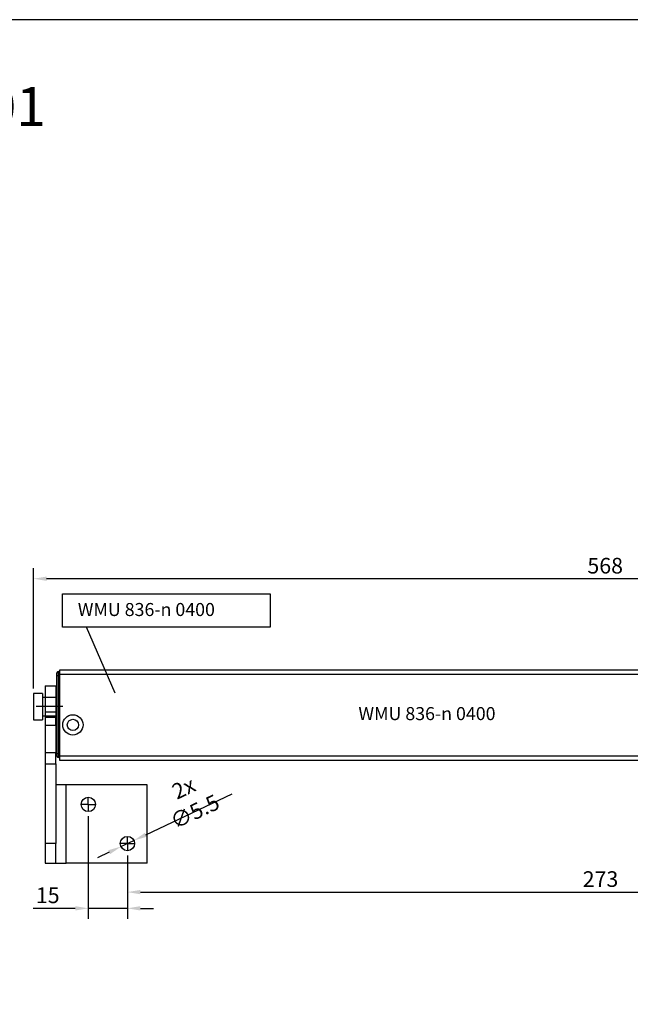
# Model space of a CAD drawing. Units: millimetres. Extents: x 890006 to 893659, y 1141338 to 1144126.
# Drawn here: x 890630 to 890864, y 1143345 to 1143723 of the extents above; entities that cross this region are included whole.
import ezdxf

# ---------------------------------------------------------------- set-up
doc = ezdxf.new("R2010")
doc.units = ezdxf.units.MM
doc.linetypes.add('HIDDEN', pattern=[9.525, 6.35, -3.175])
for name, color, linetype in [('MOTOR', 150, 'Continuous'), ('MOTOR_BRACKET', 30, 'Continuous'), ('Positionen', 7, 'Continuous')]:
    doc.layers.add(name, color=color, linetype=linetype)
doc.styles.add('ROMANS', font='romans.shx', dxfattribs={"width": 0.8})
doc.styles.get("Standard").update_dxf_attribs({"font": 'arial.ttf'})
doc.dimstyles.new('1. WINDOWMASTER', dxfattribs={"dimscale": 2, "dimtxt": 3, "dimasz": 2.5, "dimexe": 2, "dimexo": 1, "dimgap": 1, "dimtad": 1, "dimdec": 1, "dimrnd": 0.5, "dimdsep": 46, "dimtxsty": 'ROMANS', "dimcen": 1, "dimclrd": 252, "dimclre": 252, "dimclrt": 250, "dimadec": 0, "dimazin": 0, "dimtfac": 1, "dimtdec": 1, "dimtmove": 0, "dimatfit": 0, "dimfxl": 0, "dimtolj": 1, "dimtzin": 0, "dimarcsym": 0})
doc.dimstyles.new('WINDOWMASTERx2', dxfattribs={"dimscale": 2, "dimtxt": 3, "dimasz": 2.5, "dimexe": 2, "dimexo": 1, "dimgap": 1, "dimtad": 1, "dimdec": 1, "dimdsep": 46, "dimtxsty": 'ROMANS', "dimcen": 1, "dimclrd": 252, "dimclre": 252, "dimclrt": 7, "dimadec": 0, "dimazin": 0, "dimtfac": 1, "dimtdec": 1, "dimtmove": 0, "dimatfit": 0, "dimfxl": 0, "dimtolj": 1, "dimtzin": 0, "dimarcsym": 0})

# ---------------------------------------------------------------- blocks, each defined once
blk = doc.blocks.new('*D159')
at = {"color": 252, "lineweight": -2}
for p, q in [((890655.9, 1143417.61), (890655.9, 1143378.29)), ((890670.9, 1143402.61), (890670.9, 1143378.29)), ((890650.9, 1143382.29), (890634.82, 1143382.29)), ((890670.9, 1143382.29), (890655.9, 1143382.29)), ((890675.9, 1143382.29), (890680.9, 1143382.29))]:
    blk.add_line(p, q, dxfattribs=at)
at = {"color": 252}
for points in [[(890650.9, 1143383.13), (890650.9, 1143381.46), (890655.9, 1143382.29)], [(890675.9, 1143383.13), (890675.9, 1143381.46), (890670.9, 1143382.29)]]:
    blk.add_solid(points, dxfattribs=at)
at = {"layer": 'DEFPOINTS', "color": 0}
for p in [(890655.9, 1143419.61), (890670.9, 1143404.61), (890655.9, 1143382.29)]:
    blk.add_point(p, dxfattribs=at)
at = {"color": 7, "insert": (890640.36, 1143387.29), "char_height": 6, "attachment_point": 5, "style": 'ROMANS'}
blk.add_mtext('\\A1;15', dxfattribs=at)
blk = doc.blocks.new('*D162')
at = {"color": 252, "lineweight": -2}
for p, q in [((890670.9, 1143402.61), (890670.9, 1143384.52)), ((890943.9, 1143390.21), (890943.9, 1143384.52)), ((890675.9, 1143388.52), (890938.9, 1143388.52))]:
    blk.add_line(p, q, dxfattribs=at)
at = {"color": 252}
for points in [[(890675.9, 1143389.35), (890675.9, 1143387.68), (890670.9, 1143388.52)], [(890938.9, 1143389.35), (890938.9, 1143387.68), (890943.9, 1143388.52)]]:
    blk.add_solid(points, dxfattribs=at)
at = {"layer": 'DEFPOINTS', "color": 0}
for p in [(890670.9, 1143404.61), (890943.9, 1143392.21), (890943.9, 1143388.52)]:
    blk.add_point(p, dxfattribs=at)
at = {"color": 7, "insert": (890852.16, 1143393.52), "char_height": 6, "attachment_point": 5, "style": 'ROMANS'}
blk.add_mtext('\\A1;273', dxfattribs=at)
blk = doc.blocks.new('*D163')
at = {"color": 252, "lineweight": -2}
for p, q in [((890634.9, 1143466.65), (890634.9, 1143512.72)), ((891202.9, 1143461.65), (891202.9, 1143512.72)), ((891197.9, 1143508.72), (890639.9, 1143508.72))]:
    blk.add_line(p, q, dxfattribs=at)
at = {"color": 252}
for points in [[(890639.9, 1143509.55), (890639.9, 1143507.89), (890634.9, 1143508.72)], [(891197.9, 1143509.55), (891197.9, 1143507.89), (891202.9, 1143508.72)]]:
    blk.add_solid(points, dxfattribs=at)
at = {"layer": 'DEFPOINTS', "color": 0}
for p in [(890634.9, 1143508.72), (890634.9, 1143464.65), (891202.9, 1143459.65)]:
    blk.add_point(p, dxfattribs=at)
at = {"color": 7, "insert": (890853.95, 1143513.72), "char_height": 6, "attachment_point": 5, "style": 'ROMANS'}
blk.add_mtext('\\A1;568', dxfattribs=at)
blk = doc.blocks.new('A$C734610CA')
h = blk.add_hatch(color=254)
h.dxf.hatch_style = 1
h.paths.add_polyline_path([(0, 5.12), (0, 0.12, 0.025145), (40.89, 5.43), (42.82, 6.44), (37.74, 8.22), (38.73, 10.18, -0.020426)])
at = {"color": 254}
for p, q in [((38.73, 10.18), (37.74, 8.22)), ((37.74, 8.22), (42.82, 6.44)), ((0, 5.12), (0, 0.12)), ((42.82, 6.44), (40.89, 5.43))]:
    blk.add_line(p, q, dxfattribs=at)
for centre, radius, start, end in [((-42.6, 481.49), 478.27, 275.1104, 279.7911), ((-32.33, 409.07), 410.22, 274.5199, 280.2814)]:
    blk.add_arc(centre, radius, start, end, dxfattribs=at)
blk = doc.blocks.new('WMU 836-x 0400')
at = {"color": 1, "linetype": 'HIDDEN'}
blk.add_line((125534.93, 196214.79), (125534.93, 195985.74), dxfattribs=at)
at = {"color": 7, "linetype": 'Continuous'}
blk.add_line((125783.93, 196079.41), (125783.93, 196080.91), dxfattribs=at)
at = {"layer": 'MOTOR', "linetype": 'Continuous'}
for p, q in [((125234.93, 196111.91), (125234.93, 196112.91)), ((125235.43, 196113.41), (125235.43, 196111.91)), ((125235.43, 196113.41), (125235.93, 196113.41)), ((125278.57, 196113.91), (125235.93, 196113.91)), ((125235.93, 196113.91), (125235.93, 196112.41)), ((125235.93, 196112.41), (125235.93, 196080.91)), ((125235.93, 196112.41), (125279, 196112.41)), ((125564.93, 196113.91), (125278.57, 196113.91)), ((125279, 196112.41), (125563.88, 196112.41)), ((125783.93, 196113.91), (125562.83, 196113.91)), ((125563.88, 196112.41), (125783.93, 196112.41)), ((125783.93, 196112.41), (125783.93, 196113.91)), ((125784.43, 196113.41), (125783.93, 196113.41)), ((125783.93, 196112.41), (125783.93, 196080.91)), ((125784.43, 196113.41), (125784.43, 196111.91)), ((125784.93, 196111.91), (125784.93, 196112.91)), ((125234.93, 196081.91), (125234.93, 196111.91)), ((125234.93, 196111.91), (125235.43, 196111.91)), ((125235.93, 196111.91), (125235.43, 196111.91)), ((125235.43, 196111.91), (125235.43, 196081.91)), ((125783.93, 196111.91), (125784.43, 196111.91)), ((125784.93, 196111.91), (125784.43, 196111.91)), ((125784.43, 196111.91), (125784.43, 196081.91)), ((125784.93, 196081.91), (125784.93, 196111.91)), ((125229.43, 196104.91), (125225.93, 196104.91)), ((125225.93, 196104.91), (125225.93, 196099.91)), ((125229.43, 196104.91), (125229.43, 196099.91)), ((125790.43, 196104.91), (125793.93, 196104.91)), ((125790.43, 196104.91), (125790.43, 196099.91)), ((125793.93, 196104.91), (125793.93, 196099.91)), ((125234.93, 196103.41), (125229.43, 196103.41)), ((125784.93, 196103.41), (125790.43, 196103.41)), ((125225.93, 196099.91), (125225.93, 196094.91)), ((125229.43, 196099.91), (125229.43, 196094.91)), ((125790.43, 196099.91), (125790.43, 196094.91)), ((125793.93, 196099.91), (125793.93, 196094.91)), ((125225.93, 196094.91), (125229.43, 196094.91)), ((125229.43, 196096.41), (125234.93, 196096.41)), ((125790.43, 196096.41), (125784.93, 196096.41)), ((125785.43, 196096.41), (125784.93, 196096.41)), ((125793.93, 196094.91), (125790.43, 196094.91)), ((125778.11, 196092.16), (125776.83, 196092.16)), ((125780.84, 196092.16), (125779.76, 196092.16)), ((125234.93, 196081.91), (125235.43, 196081.91)), ((125234.93, 196080.91), (125234.93, 196081.91)), ((125235.43, 196081.91), (125235.43, 196080.41)), ((125235.43, 196081.91), (125235.93, 196081.91)), ((125235.93, 196080.41), (125235.43, 196080.41)), ((125288.16, 196080.91), (125235.93, 196080.91)), ((125235.93, 196080.91), (125235.93, 196079.41)), ((125235.93, 196079.41), (125288.6, 196079.41)), ((125783.93, 196080.91), (125288.16, 196080.91)), ((125288.6, 196079.41), (125783.93, 196079.41)), ((125784.43, 196081.91), (125783.93, 196081.91)), ((125783.93, 196080.41), (125784.43, 196080.41)), ((125784.43, 196081.91), (125784.43, 196080.41)), ((125784.93, 196081.91), (125784.43, 196081.91)), ((125784.93, 196080.91), (125784.93, 196081.91))]:
    blk.add_line(p, q, dxfattribs=at)
for centre, radius in [((125241.03, 196092.92), 3.9), ((125241.03, 196092.92), 2.15), ((125778.83, 196092.92), 3.9), ((125778.83, 196092.92), 2.15)]:
    blk.add_circle(centre, radius, dxfattribs=at)
for centre, radius, start, end in [((125235.43, 196112.91), 0.5, 90, 180), ((125784.43, 196112.91), 0.5, 0, 90), ((125778.93, 196093.41), 1.5, 303.5573, 236.4427), ((125778.93, 196093.41), 1.5, 236.4427, 303.5573), ((125235.43, 196080.91), 0.5, 180, 270), ((125784.43, 196080.91), 0.5, 270, 0)]:
    blk.add_arc(centre, radius, start, end, dxfattribs=at)
at = {"color": 7}
blk.add_blockref('A$C734610CA', (125784.93, 196102.79), dxfattribs=at)
at = {"layer": 'MOTOR', "insert": (125350.43, 196099.74), "char_height": 5, "attachment_point": 1}
blk.add_mtext_dynamic_manual_height_columns('WMU 836-n 0400', width=74.9537, gutter_width=12.5, heights=[0], dxfattribs=at)
blk = doc.blocks.new('SW_CENTERMARK3')
at = {"color": 1, "linetype": 'Continuous'}
for q in [(92.05, 99.93), (89.51, 97.39), (92.05, 94.85), (94.59, 97.39)]:
    blk.add_line((92.05, 97.39), q, dxfattribs=at)
blk = doc.blocks.new('WAB 836B 01 (front left)')
at = {"color": 1, "linetype": 'Continuous'}
blk.add_line((124931.72, 196981.1), (124921.6, 196981.1), dxfattribs=at)
at = {"layer": 'MOTOR_BRACKET', "linetype": 'Continuous'}
for p, q in [((124925.03, 196989.1), (124929.03, 196989.1)), ((124925.03, 196989.1), (124925.03, 196979.13)), ((124929.03, 196989.1), (124929.03, 196979.13)), ((124925.03, 196979.13), (124929.03, 196979.13)), ((124925.03, 196979.13), (124925.03, 196976.98)), ((124929.03, 196979.13), (124929.03, 196976.98)), ((124929.03, 196976.98), (124925.03, 196976.98)), ((124925.03, 196976.98), (124925.03, 196974.02)), ((124925.03, 196974.02), (124929.03, 196974.02)), ((124925.03, 196974.02), (124925.03, 196963.36)), ((124929.03, 196974.02), (124929.03, 196976.98)), ((124929.03, 196974.02), (124929.03, 196963.36)), ((124929.03, 196963.36), (124925.03, 196963.36)), ((124925.03, 196963.36), (124925.03, 196959.21)), ((124929.03, 196959.21), (124929.03, 196963.36)), ((124925.03, 196959.21), (124929.03, 196959.21)), ((124925.03, 196959.21), (124925.03, 196928.63)), ((124929.03, 196959.21), (124929.03, 196928.63)), ((124933.03, 196951.1), (124929.05, 196951.1)), ((124933.03, 196921.1), (124933.03, 196951.1)), ((124964.03, 196951.1), (124933.03, 196951.1)), ((124964.03, 196921.1), (124964.03, 196951.1)), ((124929.03, 196928.63), (124925.03, 196928.63)), ((124925.03, 196928.63), (124925.03, 196921.1)), ((124929.03, 196921.1), (124929.03, 196928.63)), ((124925.03, 196921.1), (124929.03, 196921.1)), ((124929.03, 196921.1), (124929.03, 196921.16)), ((124929.03, 196921.1), (124929.03, 196921.1)), ((124929.03, 196921.1), (124933.03, 196921.1)), ((124964.03, 196921.1), (124933.03, 196921.1))]:
    blk.add_line(p, q, dxfattribs=at)
for centre in [(124941.53, 196943.6), (124956.53, 196928.6)]:
    blk.add_circle(centre, 2.75, dxfattribs=at)
at = {"xscale": -1, "rotation": 270}
for p in [(124844.14, 196851.54), (124859.14, 196836.54)]:
    blk.add_blockref('SW_CENTERMARK3', p, dxfattribs=at)
blk = doc.blocks.new('*D709')
at = {"color": 252, "lineweight": -2}
for p, q in [((890677.91, 1143410.47), (890711.03, 1143426.18)), ((890668.42, 1143405.97), (890673.39, 1143408.33)), ((890663.9, 1143403.83), (890659.38, 1143401.69))]:
    blk.add_line(p, q, dxfattribs=at)
at = {"color": 252}
for points in [[(890677.55, 1143411.22), (890678.26, 1143409.72), (890673.39, 1143408.33)], [(890663.54, 1143404.58), (890664.26, 1143403.08), (890668.42, 1143405.97)]]:
    blk.add_solid(points, dxfattribs=at)
at = {"layer": 'DEFPOINTS', "color": 0}
for p in [(890668.42, 1143405.97), (890673.39, 1143408.33)]:
    blk.add_point(p, dxfattribs=at)
at = {"color": 7, "insert": (890694.58, 1143423.91), "char_height": 6, "attachment_point": 5, "rotation": 25.3715, "style": 'ROMANS'}
blk.add_mtext('\\A1;2x ∅5.5', dxfattribs=at)

msp = doc.modelspace()

# ---------------------------------------------------------------- linework, layer by layer
at = {"color": 7}
msp.add_line((893658.939, 1143723.143), (890005.679, 1143723.143), dxfattribs=at)
msp.add_lwpolyline([(890725.618, 1143490.144), (890646.056, 1143490.144), (890646.056, 1143502.863), (890725.618, 1143502.863)], close=True)
at = {"layer": 'Positionen', "color": 7}
msp.add_lwpolyline([(890666.25, 1143464.854), (890655.169, 1143490.144)], dxfattribs=at)

# ---------------------------------------------------------------- block references
at = {"color": 7}
for name, p in [('WMU 836-x 0400', (765408.969, 947359.742)), ('WAB 836B 01 (front left)', (765714.372, 946478.553))]:
    msp.add_blockref(name, p, dxfattribs=at)

# ---------------------------------------------------------------- texts
at = {"insert": (890241.333, 1143697.308), "char_height": 15, "attachment_point": 1}
msp.add_mtext_dynamic_manual_height_columns('WMU 836-n  + WAB 836B 01 + WAB 836E 01 ', width=526.73308, gutter_width=12.5, heights=[0], dxfattribs=at)
at = {"color": 7, "insert": (890651.882, 1143499.402), "char_height": 5, "attachment_point": 1}
msp.add_mtext_dynamic_manual_height_columns('{\\f@Arial Unicode MS|b0|i0|c0|p34;\\C256;WMU 836-n 0400}', width=120.37245, gutter_width=1, heights=[0], dxfattribs=at)

# ---------------------------------------------------------------- dimensions: what is measured, and where the dimension line sits
at = {"color": 7}
for base, p1, p2, picture, middle in [((890634.904, 1143508.719), (891202.904, 1143459.649), (890634.904, 1143464.649), '*D163', (890853.945, 1143508.719)), ((890943.904, 1143388.518), (890670.904, 1143404.609), (890943.904, 1143392.207), '*D162', (890852.157, 1143388.518))]:
    dim = msp.add_linear_dim(base=base, p1=p1, p2=p2, dimstyle='WINDOWMASTERx2', dxfattribs=at)
    dim.commit()
    dim.dimension.update_dxf_attribs({"geometry": picture, "text_midpoint": middle, "dimtype": 160})
dim = msp.add_diameter_dim_2p(p1=(890668.419, 1143405.971), p2=(890673.389, 1143408.328), text='2x <>', dimstyle='1. WINDOWMASTER', override={"dimclrt": 7})
dim.commit()
dim.dimension.update_dxf_attribs({"geometry": '*D709', "text_midpoint": (890694.584, 1143423.913)})
dim = msp.add_linear_dim(base=(890655.904, 1143382.294), p1=(890670.904, 1143404.609), p2=(890655.904, 1143419.609), dimstyle='WINDOWMASTERx2')
dim.commit()
dim.dimension.update_dxf_attribs({"geometry": '*D159', "text_midpoint": (890640.361, 1143382.294), "dimtype": 160})

doc.saveas('drawing.dxf')
